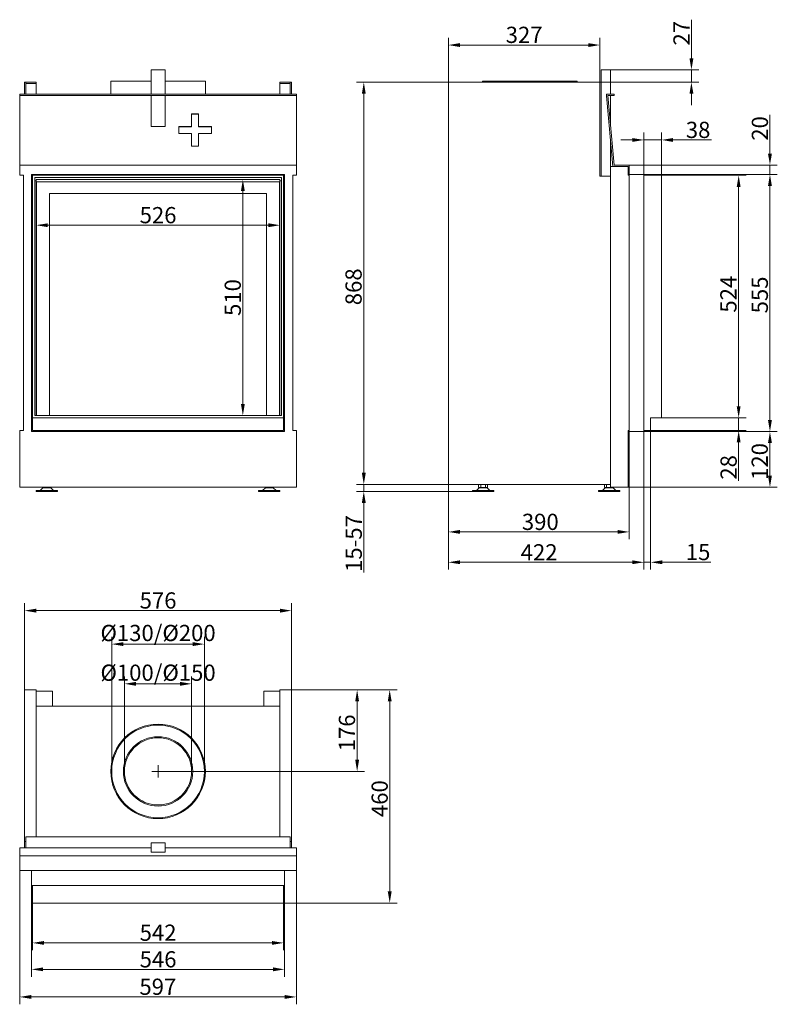
# Model space of a CAD drawing. Extents: x -4981 to -3346, y 184 to 2309.
import ezdxf

# ---------------------------------------------------------------- set-up
doc = ezdxf.new("R2010")
doc.units = 0
doc.header["$LTSCALE"] = 5
doc.layers.add('Bemaßungen(Brunner)', color=7, linetype='Continuous', lineweight=25)
doc.layers.add('STUKLIJST', color=7, linetype='Continuous')
doc.styles.add('Brunner 2014', font='arial.ttf', dxfattribs={"height": 35})
doc.dimstyles.new('Brunner 2014', dxfattribs={"dimscale": 5, "dimtxt": 35, "dimasz": 5, "dimexe": 3.175, "dimexo": 0, "dimgap": 0.762, "dimtad": 1, "dimdec": 0, "dimrnd": 1e-08, "dimtxsty": 'Brunner 2014', "dimcen": 0.09, "dimdle": 10, "dimclrd": 7, "dimclre": 7, "dimclrt": 7, "dimadec": 1, "dimazin": 2, "dimtfac": 0.666667, "dimtdec": 0, "dimtmove": 0, "dimatfit": 3, "dimldrblk": 'Filled-1', "dimfxl": 1, "dimtolj": 1, "dimlwd": 5, "dimlwe": 5, "dimarcsym": 0})

# ---------------------------------------------------------------- blocks, each defined once
blk = doc.blocks.new('*D40')
at = {"color": 7, "linetype": 'Continuous', "lineweight": 5}
for p, q in [((-4953.5, 402.3), (-4953.5, 300.3)), ((-4411.5, 402.3), (-4411.5, 300.3)), ((-4436.5, 316.2), (-4928.5, 316.2))]:
    blk.add_line(p, q, dxfattribs=at)
for points in [[(-4928.5, 320.3), (-4928.5, 312), (-4953.5, 316.2)], [(-4436.5, 320.3), (-4436.5, 312), (-4411.5, 316.2)]]:
    blk.add_solid(points, dxfattribs=at)
at = {"layer": 'Defpoints', "color": 0, "linetype": 'Continuous', "lineweight": 5}
for p in [(-4953.5, 402.3), (-4411.5, 402.3), (-4953.5, 316.2)]:
    blk.add_point(p, dxfattribs=at)
at = {"color": 30, "linetype": 'Continuous', "lineweight": 0, "insert": (-4682.5, 355.7), "char_height": 35, "attachment_point": 2, "style": 'Brunner 2014'}
blk.add_mtext('\\A1;542', dxfattribs=at)
blk = doc.blocks.new('Filled-1')
at = {"color": 0}
for p, q in [((0, 0), (-1, 0.167)), ((-1, 0.167), (-1, -0.167)), ((-1, 0), (0, 0)), ((-1, -0.167), (0, 0))]:
    blk.add_line(p, q, dxfattribs=at)
at = {"color": 0, "flags": 128}
blk.add_lwpolyline([(-1, -0.167), (0, 0), (-1, 0.167), (-1, -0.167)], dxfattribs=at)
at = {"color": 0}
blk.add_solid([(-1, -0.167), (0, 0), (-1, 0.167), (-1, -0.167)], dxfattribs=at)
blk = doc.blocks.new('*D41')
at = {"color": 7, "linetype": 'Continuous', "lineweight": 5}
for p, q in [((-4056.2, 2173.7), (-4056.2, 2269.6)), ((-3754.2, 2253.8), (-4031.2, 2253.8)), ((-3729.2, 2173.7), (-3729.2, 2269.6))]:
    blk.add_line(p, q, dxfattribs=at)
for points in [[(-4031.2, 2257.9), (-4031.2, 2249.6), (-4056.2, 2253.8)], [(-3754.2, 2257.9), (-3754.2, 2249.6), (-3729.2, 2253.8)]]:
    blk.add_solid(points, dxfattribs=at)
at = {"layer": 'Defpoints', "color": 0, "linetype": 'Continuous', "lineweight": 5}
for p in [(-4056.2, 2253.8), (-4056.2, 2173.7), (-3729.2, 2173.7)]:
    blk.add_point(p, dxfattribs=at)
at = {"color": 7, "linetype": 'Continuous', "lineweight": 0, "insert": (-3892.7, 2293.3), "char_height": 35, "attachment_point": 2, "style": 'Brunner 2014'}
blk.add_mtext('\\A1;327', dxfattribs=at)
blk = doc.blocks.new('*D42')
at = {"color": 7, "linetype": 'Continuous', "lineweight": 5}
for p, q in [((-4056.2, 2173.7), (-4254.5, 2173.7)), ((-4238.6, 1330.7), (-4238.6, 2148.7)), ((-4056.2, 1305.7), (-4254.5, 1305.7))]:
    blk.add_line(p, q, dxfattribs=at)
for points in [[(-4242.8, 2148.7), (-4234.4, 2148.7), (-4238.6, 2173.7)], [(-4242.8, 1330.7), (-4234.4, 1330.7), (-4238.6, 1305.7)]]:
    blk.add_solid(points, dxfattribs=at)
at = {"layer": 'Defpoints', "color": 0, "linetype": 'Continuous', "lineweight": 5}
for p in [(-4238.6, 2173.7), (-4056.2, 2173.7), (-4056.2, 1305.7)]:
    blk.add_point(p, dxfattribs=at)
at = {"color": 7, "linetype": 'Continuous', "lineweight": 0, "insert": (-4278.2, 1732.1), "char_height": 35, "attachment_point": 2, "rotation": 90, "style": 'Brunner 2014'}
blk.add_mtext('\\A1;868', dxfattribs=at)
blk = doc.blocks.new('*D43')
at = {"color": 7, "linetype": 'Continuous', "lineweight": 5}
for p, q in [((-3634.2, 1419.7), (-3634.2, 1121.8)), ((-3619.7, 1421.7), (-3619.7, 1121.8)), ((-3659.2, 1137.6), (-3684.2, 1137.6)), ((-3634.2, 1137.6), (-3619.7, 1137.6)), ((-3594.7, 1137.6), (-3490, 1137.6))]:
    blk.add_line(p, q, dxfattribs=at)
for points in [[(-3659.2, 1141.8), (-3659.2, 1133.5), (-3634.2, 1137.6)], [(-3594.7, 1141.8), (-3594.7, 1133.5), (-3619.7, 1137.6)]]:
    blk.add_solid(points, dxfattribs=at)
at = {"layer": 'Defpoints', "color": 0, "linetype": 'Continuous', "lineweight": 5}
for p in [(-3634.2, 1419.7), (-3619.7, 1421.7), (-3619.7, 1137.6)]:
    blk.add_point(p, dxfattribs=at)
at = {"color": 30, "linetype": 'Continuous', "lineweight": 0, "insert": (-3517.3, 1177.2), "char_height": 35, "attachment_point": 2, "style": 'Brunner 2014'}
blk.add_mtext('\\A1;15', dxfattribs=at)
blk = doc.blocks.new('*D44')
at = {"color": 7, "linetype": 'Continuous', "lineweight": 5}
for p, q in [((-3634.2, 1419.7), (-3634.2, 1121.8)), ((-4056.2, 1305.7), (-4056.2, 1121.8)), ((-3659.2, 1137.6), (-4031.2, 1137.6))]:
    blk.add_line(p, q, dxfattribs=at)
for points in [[(-4031.2, 1141.8), (-4031.2, 1133.5), (-4056.2, 1137.6)], [(-3659.2, 1141.8), (-3659.2, 1133.5), (-3634.2, 1137.6)]]:
    blk.add_solid(points, dxfattribs=at)
at = {"layer": 'Defpoints', "color": 0, "linetype": 'Continuous', "lineweight": 5}
for p in [(-3634.2, 1419.7), (-4056.2, 1305.7), (-4056.2, 1137.6)]:
    blk.add_point(p, dxfattribs=at)
at = {"color": 7, "linetype": 'Continuous', "lineweight": 0, "insert": (-3860.3, 1176.6), "char_height": 35, "attachment_point": 2, "style": 'Brunner 2014'}
blk.add_mtext('\\A1;422', dxfattribs=at)
blk = doc.blocks.new('*D45')
at = {"color": 7, "linetype": 'Continuous', "lineweight": 5}
for p, q in [((-3634.2, 1419.7), (-3346.4, 1419.7)), ((-3362.3, 1324.7), (-3362.3, 1394.7)), ((-3666.2, 1299.7), (-3346.4, 1299.7))]:
    blk.add_line(p, q, dxfattribs=at)
for points in [[(-3366.5, 1394.7), (-3358.1, 1394.7), (-3362.3, 1419.7)], [(-3366.5, 1324.7), (-3358.1, 1324.7), (-3362.3, 1299.7)]]:
    blk.add_solid(points, dxfattribs=at)
at = {"layer": 'Defpoints', "color": 0, "linetype": 'Continuous', "lineweight": 5}
for p in [(-3634.2, 1419.7), (-3362.3, 1419.7), (-3666.2, 1299.7)]:
    blk.add_point(p, dxfattribs=at)
at = {"color": 7, "linetype": 'Continuous', "lineweight": 0, "insert": (-3401.8, 1355.1), "char_height": 35, "attachment_point": 2, "rotation": 90, "style": 'Brunner 2014'}
blk.add_mtext('\\A1;120', dxfattribs=at)
blk = doc.blocks.new('*D46')
at = {"color": 7, "linetype": 'Continuous', "lineweight": 5}
for p, q in [((-3596.2, 1972.7), (-3413.9, 1972.7)), ((-3429.8, 1474.2), (-3429.8, 1947.7)), ((-3596.2, 1449.2), (-3413.9, 1449.2))]:
    blk.add_line(p, q, dxfattribs=at)
for points in [[(-3434, 1947.7), (-3425.7, 1947.7), (-3429.8, 1972.7)], [(-3434, 1474.2), (-3425.7, 1474.2), (-3429.8, 1449.2)]]:
    blk.add_solid(points, dxfattribs=at)
at = {"layer": 'Defpoints', "color": 0, "linetype": 'Continuous', "lineweight": 5}
for p in [(-3596.2, 1972.7), (-3429.8, 1972.7), (-3596.2, 1449.2)]:
    blk.add_point(p, dxfattribs=at)
at = {"color": 30, "linetype": 'Continuous', "lineweight": 0, "insert": (-3469.4, 1716.1), "char_height": 35, "attachment_point": 2, "rotation": 90, "style": 'Brunner 2014'}
blk.add_mtext('\\A1;524', dxfattribs=at)
blk = doc.blocks.new('*D47')
at = {"color": 7, "linetype": 'Continuous', "lineweight": 5}
for p, q in [((-3634.2, 1974.7), (-3346.4, 1974.7)), ((-3362.3, 1444.7), (-3362.3, 1949.7)), ((-3634.2, 1419.7), (-3346.4, 1419.7))]:
    blk.add_line(p, q, dxfattribs=at)
for points in [[(-3366.5, 1949.7), (-3358.1, 1949.7), (-3362.3, 1974.7)], [(-3366.5, 1444.7), (-3358.1, 1444.7), (-3362.3, 1419.7)]]:
    blk.add_solid(points, dxfattribs=at)
at = {"layer": 'Defpoints', "color": 0, "linetype": 'Continuous', "lineweight": 5}
for p in [(-3634.2, 1974.7), (-3362.3, 1974.7), (-3634.2, 1419.7)]:
    blk.add_point(p, dxfattribs=at)
at = {"color": 7, "linetype": 'Continuous', "lineweight": 0, "insert": (-3401.7, 1714.5), "char_height": 35, "attachment_point": 2, "rotation": 90, "style": 'Brunner 2014'}
blk.add_mtext('\\A1;555', dxfattribs=at)
blk = doc.blocks.new('*D52')
at = {"color": 7, "linetype": 'Continuous', "lineweight": 5}
for p, q in [((-4981, 472.3), (-4981, 183.7)), ((-4384, 472.3), (-4384, 183.7)), ((-4956, 199.6), (-4409, 199.6))]:
    blk.add_line(p, q, dxfattribs=at)
for points in [[(-4956, 203.7), (-4956, 195.4), (-4981, 199.6)], [(-4409, 203.7), (-4409, 195.4), (-4384, 199.6)]]:
    blk.add_solid(points, dxfattribs=at)
at = {"layer": 'Defpoints', "color": 0, "linetype": 'Continuous', "lineweight": 5}
for p in [(-4981, 472.3), (-4384, 472.3), (-4384, 199.6)]:
    blk.add_point(p, dxfattribs=at)
at = {"color": 7, "linetype": 'Continuous', "lineweight": 0, "insert": (-4683, 239.1), "char_height": 35, "attachment_point": 2, "style": 'Brunner 2014'}
blk.add_mtext('\\A1;597', dxfattribs=at)
blk = doc.blocks.new('*D53')
at = {"color": 7, "linetype": 'Continuous', "lineweight": 5}
for p, q in [((-4394.5, 862.3), (-4237.1, 862.3)), ((-4253, 837.3), (-4253, 711.3)), ((-4682.5, 686.3), (-4237.1, 686.3))]:
    blk.add_line(p, q, dxfattribs=at)
for points in [[(-4257.1, 837.3), (-4248.8, 837.3), (-4253, 862.3)], [(-4257.1, 711.3), (-4248.8, 711.3), (-4253, 686.3)]]:
    blk.add_solid(points, dxfattribs=at)
at = {"layer": 'Defpoints', "color": 0, "linetype": 'Continuous', "lineweight": 5}
for p in [(-4394.5, 862.3), (-4682.5, 686.3), (-4253, 686.3)]:
    blk.add_point(p, dxfattribs=at)
at = {"color": 7, "linetype": 'Continuous', "lineweight": 0, "insert": (-4292.5, 769.4), "char_height": 35, "attachment_point": 2, "rotation": 90, "style": 'Brunner 2014'}
blk.add_mtext('\\A1;176', dxfattribs=at)
blk = doc.blocks.new('*D50')
at = {"layer": 'Bemaßungen(Brunner)', "color": 7, "linetype": 'Continuous', "lineweight": 5}
for p, q in [((-4394.5, 862.3), (-4166.8, 862.3)), ((-4182.7, 427.3), (-4182.7, 837.3)), ((-4411.5, 402.3), (-4166.8, 402.3))]:
    blk.add_line(p, q, dxfattribs=at)
at = {"layer": 'Bemaßungen(Brunner)', "color": 7, "lineweight": 5}
for points in [[(-4186.9, 837.3), (-4178.5, 837.3), (-4182.7, 862.3)], [(-4186.9, 427.3), (-4178.5, 427.3), (-4182.7, 402.3)]]:
    blk.add_solid(points, dxfattribs=at)
at = {"layer": 'Defpoints', "color": 0, "lineweight": 5}
for p in [(-4394.5, 862.3), (-4182.7, 862.3), (-4411.5, 402.3)]:
    blk.add_point(p, dxfattribs=at)
at = {"layer": 'Bemaßungen(Brunner)', "color": 7, "lineweight": 5, "insert": (-4204.4, 627.5), "char_height": 35, "attachment_point": 5, "rotation": 90, "style": 'Brunner 2014'}
blk.add_mtext('\\A1;460', dxfattribs=at)
blk = doc.blocks.new('*D54')
at = {"layer": 'Bemaßungen(Brunner)', "color": 7, "linetype": 'Continuous', "lineweight": 5}
for p, q in [((-4955.5, 440.3), (-4955.5, 243.3)), ((-4409.5, 440.3), (-4409.5, 243.3)), ((-4930.5, 259.1), (-4434.5, 259.1))]:
    blk.add_line(p, q, dxfattribs=at)
at = {"layer": 'Bemaßungen(Brunner)', "color": 7, "lineweight": 5}
for points in [[(-4930.5, 263.3), (-4930.5, 255), (-4955.5, 259.1)], [(-4434.5, 263.3), (-4434.5, 255), (-4409.5, 259.1)]]:
    blk.add_solid(points, dxfattribs=at)
at = {"layer": 'Defpoints', "color": 0, "lineweight": 5}
for p in [(-4955.5, 440.3), (-4409.5, 440.3), (-4409.5, 259.1)]:
    blk.add_point(p, dxfattribs=at)
at = {"layer": 'Bemaßungen(Brunner)', "color": 7, "lineweight": 5, "insert": (-4682.5, 280.8), "char_height": 35, "attachment_point": 5, "style": 'Brunner 2014'}
blk.add_mtext('\\A1;546', dxfattribs=at)
blk = doc.blocks.new('*D55')
at = {"layer": 'Bemaßungen(Brunner)', "color": 7, "linetype": 'Continuous', "lineweight": 5}
for p, q in [((-4419.5, 1963.7), (-4515.4, 1963.7)), ((-4499.6, 1938.7), (-4499.6, 1479.2)), ((-4419.5, 1454.2), (-4515.4, 1454.2))]:
    blk.add_line(p, q, dxfattribs=at)
at = {"layer": 'Bemaßungen(Brunner)', "color": 7, "lineweight": 5}
for points in [[(-4503.7, 1938.7), (-4495.4, 1938.7), (-4499.6, 1963.7)], [(-4503.7, 1479.2), (-4495.4, 1479.2), (-4499.6, 1454.2)]]:
    blk.add_solid(points, dxfattribs=at)
at = {"layer": 'Defpoints', "color": 0, "lineweight": 5}
for p in [(-4419.5, 1963.7), (-4499.6, 1454.2), (-4419.5, 1454.2)]:
    blk.add_point(p, dxfattribs=at)
at = {"layer": 'Bemaßungen(Brunner)', "color": 7, "lineweight": 5, "insert": (-4521.3, 1708.9), "char_height": 35, "attachment_point": 5, "rotation": 90, "style": 'Brunner 2014'}
blk.add_mtext('\\A1;510', dxfattribs=at)
blk = doc.blocks.new('*D56')
at = {"layer": 'Bemaßungen(Brunner)', "color": 7, "linetype": 'Continuous', "lineweight": 5}
for p, q in [((-4945.5, 1963.7), (-4945.5, 1849.1)), ((-4419.5, 1963.7), (-4419.5, 1849.1)), ((-4920.5, 1865), (-4444.5, 1865))]:
    blk.add_line(p, q, dxfattribs=at)
at = {"layer": 'Bemaßungen(Brunner)', "color": 7, "lineweight": 5}
for points in [[(-4920.5, 1869.1), (-4920.5, 1860.8), (-4945.5, 1865)], [(-4444.5, 1869.1), (-4444.5, 1860.8), (-4419.5, 1865)]]:
    blk.add_solid(points, dxfattribs=at)
at = {"layer": 'Defpoints', "color": 0, "lineweight": 5}
for p in [(-4945.5, 1963.7), (-4419.5, 1963.7), (-4419.5, 1865)]:
    blk.add_point(p, dxfattribs=at)
at = {"layer": 'Bemaßungen(Brunner)', "color": 7, "lineweight": 5, "insert": (-4682.5, 1886.7), "char_height": 35, "attachment_point": 5, "style": 'Brunner 2014'}
blk.add_mtext('\\A1;526', dxfattribs=at)
blk = doc.blocks.new('*D57')
at = {"layer": 'Bemaßungen(Brunner)', "color": 7, "linetype": 'Continuous', "lineweight": 5}
for p, q in [((-4238.6, 1330.7), (-4238.6, 1355.7)), ((-4056.2, 1305.7), (-4254.5, 1305.7)), ((-4238.6, 1305.7), (-4238.6, 1290.6)), ((-4004.2, 1290.6), (-4254.5, 1290.6)), ((-4238.6, 1265.6), (-4238.6, 1115.5))]:
    blk.add_line(p, q, dxfattribs=at)
at = {"layer": 'Bemaßungen(Brunner)', "color": 7, "lineweight": 5}
for points in [[(-4242.8, 1330.7), (-4234.4, 1330.7), (-4238.6, 1305.7)], [(-4242.8, 1265.6), (-4234.4, 1265.6), (-4238.6, 1290.6)]]:
    blk.add_solid(points, dxfattribs=at)
at = {"layer": 'Defpoints', "color": 0, "lineweight": 5}
for p in [(-4238.6, 1305.7), (-4056.2, 1305.7), (-4004.2, 1290.6)]:
    blk.add_point(p, dxfattribs=at)
at = {"layer": 'Bemaßungen(Brunner)', "color": 7, "lineweight": 5, "insert": (-4260.3, 1178.1), "char_height": 35, "attachment_point": 5, "rotation": 90, "style": 'Brunner 2014'}
blk.add_mtext('\\A1;15-57', dxfattribs=at)
blk = doc.blocks.new('*D58')
at = {"layer": 'Bemaßungen(Brunner)', "color": 7, "linetype": 'Continuous', "lineweight": 5}
for p, q in [((-3429.8, 1474.2), (-3429.8, 1499.2)), ((-3596.2, 1449.2), (-3413.9, 1449.2)), ((-3429.8, 1449.2), (-3429.8, 1421.7)), ((-3619.7, 1421.7), (-3413.9, 1421.7)), ((-3429.8, 1396.7), (-3429.8, 1313.2))]:
    blk.add_line(p, q, dxfattribs=at)
at = {"layer": 'Bemaßungen(Brunner)', "color": 7, "lineweight": 5}
for points in [[(-3434, 1474.2), (-3425.7, 1474.2), (-3429.8, 1449.2)], [(-3434, 1396.7), (-3425.7, 1396.7), (-3429.8, 1421.7)]]:
    blk.add_solid(points, dxfattribs=at)
at = {"layer": 'Defpoints', "color": 0, "lineweight": 5}
for p in [(-3596.2, 1449.2), (-3429.8, 1449.2), (-3619.7, 1421.7)]:
    blk.add_point(p, dxfattribs=at)
at = {"layer": 'Bemaßungen(Brunner)', "color": 30, "lineweight": 5, "insert": (-3451.5, 1342.4), "char_height": 35, "attachment_point": 5, "rotation": 90, "style": 'Brunner 2014'}
blk.add_mtext('\\A1;28', dxfattribs=at)
blk = doc.blocks.new('*D59')
at = {"layer": 'Bemaßungen(Brunner)', "color": 7, "linetype": 'Continuous', "lineweight": 5}
for p, q in [((-3634.2, 1972.7), (-3634.2, 2064.8)), ((-3596.2, 1972.7), (-3596.2, 2064.8)), ((-3659.2, 2049), (-3684.2, 2049)), ((-3634.2, 2049), (-3596.2, 2049)), ((-3571.2, 2049), (-3488.4, 2049))]:
    blk.add_line(p, q, dxfattribs=at)
at = {"layer": 'Bemaßungen(Brunner)', "color": 7, "lineweight": 5}
for points in [[(-3659.2, 2053.1), (-3659.2, 2044.8), (-3634.2, 2049)], [(-3571.2, 2053.1), (-3571.2, 2044.8), (-3596.2, 2049)]]:
    blk.add_solid(points, dxfattribs=at)
at = {"layer": 'Defpoints', "color": 0, "lineweight": 5}
for p in [(-3634.2, 2049), (-3634.2, 1972.7), (-3596.2, 1972.7)]:
    blk.add_point(p, dxfattribs=at)
at = {"layer": 'Bemaßungen(Brunner)', "color": 30, "lineweight": 5, "insert": (-3517.3, 2070.7), "char_height": 35, "attachment_point": 5, "style": 'Brunner 2014'}
blk.add_mtext('\\A1;38', dxfattribs=at)
blk = doc.blocks.new('*D60')
at = {"layer": 'Bemaßungen(Brunner)', "color": 7, "linetype": 'Continuous', "lineweight": 5}
for p, q in [((-3362.3, 2019.7), (-3362.3, 2102.9)), ((-3666.2, 1994.7), (-3346.4, 1994.7)), ((-3362.3, 1974.7), (-3362.3, 1994.7)), ((-3666.2, 1974.7), (-3346.4, 1974.7)), ((-3362.3, 1949.7), (-3362.3, 1924.7))]:
    blk.add_line(p, q, dxfattribs=at)
at = {"layer": 'Bemaßungen(Brunner)', "color": 7, "lineweight": 5}
for points in [[(-3366.5, 2019.7), (-3358.1, 2019.7), (-3362.3, 1994.7)], [(-3366.5, 1949.7), (-3358.1, 1949.7), (-3362.3, 1974.7)]]:
    blk.add_solid(points, dxfattribs=at)
at = {"layer": 'Defpoints', "color": 0, "lineweight": 5}
for p in [(-3666.2, 1994.7), (-3362.3, 1994.7), (-3666.2, 1974.7)]:
    blk.add_point(p, dxfattribs=at)
at = {"layer": 'Bemaßungen(Brunner)', "color": 7, "lineweight": 5, "insert": (-3384, 2073.8), "char_height": 35, "attachment_point": 5, "rotation": 90, "style": 'Brunner 2014'}
blk.add_mtext('\\A1;20', dxfattribs=at)
blk = doc.blocks.new('*D61')
at = {"layer": 'Bemaßungen(Brunner)', "color": 7, "linetype": 'Continuous', "lineweight": 5}
for p, q in [((-3531.7, 2225.2), (-3531.7, 2308.5)), ((-3706.2, 2200.2), (-3515.8, 2200.2)), ((-3531.7, 2173.7), (-3531.7, 2200.2)), ((-3729.2, 2173.7), (-3515.8, 2173.7)), ((-3531.7, 2148.7), (-3531.7, 2123.7))]:
    blk.add_line(p, q, dxfattribs=at)
at = {"layer": 'Bemaßungen(Brunner)', "color": 7, "lineweight": 5}
for points in [[(-3535.9, 2225.2), (-3527.5, 2225.2), (-3531.7, 2200.2)], [(-3535.9, 2148.7), (-3527.5, 2148.7), (-3531.7, 2173.7)]]:
    blk.add_solid(points, dxfattribs=at)
at = {"layer": 'Defpoints', "color": 0, "lineweight": 5}
for p in [(-3706.2, 2200.2), (-3729.2, 2173.7), (-3531.7, 2173.7)]:
    blk.add_point(p, dxfattribs=at)
at = {"layer": 'Bemaßungen(Brunner)', "color": 7, "lineweight": 5, "insert": (-3553.1, 2279.3), "char_height": 35, "attachment_point": 5, "rotation": 90, "style": 'Brunner 2014'}
blk.add_mtext('\\A1;27', dxfattribs=at)
blk = doc.blocks.new('*D62')
at = {"layer": 'Bemaßungen(Brunner)', "color": 7, "linetype": 'Continuous', "lineweight": 5}
for p, q in [((-3666.2, 1419.7), (-3666.2, 1187.2)), ((-4056.2, 1305.7), (-4056.2, 1187.2)), ((-3691.2, 1203.1), (-4031.2, 1203.1))]:
    blk.add_line(p, q, dxfattribs=at)
at = {"layer": 'Bemaßungen(Brunner)', "color": 7, "lineweight": 5}
for points in [[(-4031.2, 1207.3), (-4031.2, 1199), (-4056.2, 1203.1)], [(-3691.2, 1207.3), (-3691.2, 1199), (-3666.2, 1203.1)]]:
    blk.add_solid(points, dxfattribs=at)
at = {"layer": 'Defpoints', "color": 0, "lineweight": 5}
for p in [(-3666.2, 1419.7), (-4056.2, 1305.7), (-4056.2, 1203.1)]:
    blk.add_point(p, dxfattribs=at)
at = {"layer": 'Bemaßungen(Brunner)', "color": 7, "lineweight": 5, "insert": (-3857.8, 1224.8), "char_height": 35, "attachment_point": 5, "style": 'Brunner 2014'}
blk.add_mtext('\\A1;390', dxfattribs=at)
blk = doc.blocks.new('*D72')
at = {"color": 7, "linetype": 'Continuous', "lineweight": 5}
for p, q in [((-4970.5, 862.3), (-4970.5, 1049.1)), ((-4394.5, 862.3), (-4394.5, 1049.1)), ((-4419.5, 1033.2), (-4945.5, 1033.2))]:
    blk.add_line(p, q, dxfattribs=at)
for points in [[(-4945.5, 1037.4), (-4945.5, 1029), (-4970.5, 1033.2)], [(-4419.5, 1037.4), (-4419.5, 1029), (-4394.5, 1033.2)]]:
    blk.add_solid(points, dxfattribs=at)
at = {"layer": 'Defpoints', "color": 0, "linetype": 'Continuous', "lineweight": 5}
for p in [(-4970.5, 1033.2), (-4970.5, 862.3), (-4394.5, 862.3)]:
    blk.add_point(p, dxfattribs=at)
at = {"color": 7, "linetype": 'Continuous', "lineweight": 0, "insert": (-4682.5, 1072.7), "char_height": 35, "attachment_point": 2, "style": 'Brunner 2014'}
blk.add_mtext('\\A1;576', dxfattribs=at)
blk = doc.blocks.new('*D78')
at = {"layer": 'Defpoints', "color": 0, "lineweight": 5}
for p in [(-4782.5, 961), (-4782.5, 686.3), (-4582.5, 686.3)]:
    blk.add_point(p, dxfattribs=at)
at = {"layer": 'STUKLIJST', "color": 7, "linetype": 'Continuous', "lineweight": 5}
for p, q in [((-4782.5, 686.3), (-4782.5, 976.9)), ((-4607.5, 961), (-4757.5, 961)), ((-4582.5, 686.3), (-4582.5, 976.9))]:
    blk.add_line(p, q, dxfattribs=at)
at = {"layer": 'STUKLIJST', "color": 7, "lineweight": 5}
for points in [[(-4757.5, 965.2), (-4757.5, 956.8), (-4782.5, 961)], [(-4607.5, 965.2), (-4607.5, 956.8), (-4582.5, 961)]]:
    blk.add_solid(points, dxfattribs=at)
at = {"layer": 'STUKLIJST', "color": 7, "insert": (-4682.5, 1002.5), "char_height": 35, "attachment_point": 2, "style": 'Brunner 2014'}
blk.add_mtext('\\A1;%%C130/%%C200', dxfattribs=at)
blk = doc.blocks.new('*D79')
at = {"layer": 'Defpoints', "color": 0, "lineweight": 5}
for p in [(-4755, 875.3), (-4755, 686.5), (-4610, 686.3)]:
    blk.add_point(p, dxfattribs=at)
at = {"layer": 'STUKLIJST', "color": 7, "linetype": 'Continuous', "lineweight": 5}
for p, q in [((-4755, 686.5), (-4755, 891.2)), ((-4635, 875.3), (-4730, 875.3)), ((-4610, 686.3), (-4610, 891.2))]:
    blk.add_line(p, q, dxfattribs=at)
at = {"layer": 'STUKLIJST', "color": 7, "lineweight": 5}
for points in [[(-4730, 879.5), (-4730, 871.1), (-4755, 875.3)], [(-4635, 879.5), (-4635, 871.1), (-4610, 875.3)]]:
    blk.add_solid(points, dxfattribs=at)
at = {"layer": 'STUKLIJST', "color": 7, "insert": (-4682.5, 916.8), "char_height": 35, "attachment_point": 2, "style": 'Brunner 2014'}
blk.add_mtext('\\A1;%%C100/%%C150', dxfattribs=at)

msp = doc.modelspace()

# ---------------------------------------------------------------- linework, layer by layer
at = {"color": 7, "linetype": 'Continuous', "lineweight": 15}
for p, q in [((-4667.5, 2200.2), (-4697.5, 2200.2)), ((-4697.5, 2200.2), (-4697.5, 2147.7)), ((-4667.5, 2147.7), (-4667.5, 2200.2)), ((-3726.2, 2200.2), (-3706.2, 2200.2)), ((-3726.2, 1970.7), (-3726.2, 2200.2)), ((-3706.2, 2147.7), (-3706.2, 2200.2)), ((-4967.5, 2173.7), (-4970.5, 2173.7)), ((-4970.5, 2173.7), (-4970.5, 2147.7)), ((-4967.5, 2173.7), (-4967.5, 2147.7)), ((-4945.5, 2173.7), (-4967.5, 2173.7)), ((-4945.5, 2170.7), (-4967.5, 2170.7)), ((-4945.5, 2170.7), (-4945.5, 2173.7)), ((-4945.5, 2170.7), (-4945.5, 2147.7)), ((-4784.5, 2175.7), (-4784.5, 2147.7)), ((-4784.5, 2175.7), (-4697.5, 2175.7)), ((-4667.5, 2175.7), (-4580.5, 2175.7)), ((-4580.5, 2147.7), (-4580.5, 2175.7)), ((-4419.5, 2170.7), (-4419.5, 2173.7)), ((-4397.5, 2173.7), (-4419.5, 2173.7)), ((-4397.5, 2170.7), (-4419.5, 2170.7)), ((-4419.5, 2147.7), (-4419.5, 2170.7)), ((-4394.5, 2173.7), (-4397.5, 2173.7)), ((-4397.5, 2147.7), (-4397.5, 2173.7)), ((-4394.5, 2173.7), (-4394.5, 2147.7)), ((-3729.2, 2173.7), (-4056.2, 2173.7)), ((-4056.2, 2173.7), (-4056.2, 1305.7)), ((-3982.2, 2173.7), (-3982.2, 2175.7)), ((-3778.2, 2175.7), (-3982.2, 2175.7)), ((-3778.2, 2175.7), (-3778.2, 2173.7)), ((-3729.2, 2173.7), (-3729.2, 1970.7)), ((-4981, 2147.7), (-4384, 2147.7)), ((-4981, 2144.7), (-4981, 2147.7)), ((-4384, 2144.7), (-4384, 2147.7)), ((-3715.2, 2147.7), (-3698.2, 2147.7)), ((-3715.2, 2144.5), (-3715.2, 2147.7)), ((-3698.2, 2144.7), (-3698.2, 2147.7)), ((-4981, 2144.7), (-4384, 2144.7)), ((-4981, 1994.7), (-4981, 2144.7)), ((-4697.5, 2144.7), (-4697.5, 2078)), ((-4667.5, 2078), (-4667.5, 2144.7)), ((-4384, 1994.7), (-4384, 2144.7)), ((-3715.2, 2144.5), (-3701.5, 1991.7)), ((-3712.2, 2144.7), (-3698.2, 2144.7)), ((-3698.7, 1994.7), (-3712.2, 2144.7)), ((-3706.2, 2078), (-3706.2, 2144.7)), ((-4595, 2105.1), (-4610, 2105.1)), ((-4610, 2105.1), (-4610, 2077.7)), ((-4595, 2104.8), (-4610, 2104.8)), ((-4595, 2077.7), (-4595, 2105.1)), ((-4667.5, 2078), (-4697.5, 2078)), ((-4637.5, 2077.7), (-4637.5, 2062.7)), ((-4610, 2077.7), (-4637.5, 2077.7)), ((-4610, 2077.4), (-4637.5, 2077.4)), ((-4637.5, 2062.7), (-4610, 2062.7)), ((-4610, 2077.4), (-4610, 2077.7)), ((-4610, 2062.7), (-4610, 2035.3)), ((-4567.5, 2077.7), (-4595, 2077.7)), ((-4595, 2077.4), (-4595, 2077.7)), ((-4567.5, 2077.4), (-4595, 2077.4)), ((-4595, 2035.3), (-4595, 2062.7)), ((-4595, 2062.7), (-4567.5, 2062.7)), ((-4567.5, 2062.7), (-4567.5, 2077.7)), ((-3706.2, 1991.7), (-3706.2, 2044.5)), ((-4610, 2035.3), (-4595, 2035.3)), ((-4981, 1994.7), (-4981, 1972.7)), ((-4981, 1994.7), (-4384, 1994.7)), ((-4384, 1994.7), (-4384, 1972.7)), ((-3706.2, 1299.7), (-3706.2, 1991.7)), ((-3706.2, 1991.7), (-3701.5, 1991.7)), ((-3701.5, 1991.7), (-3668.2, 1991.7)), ((-3666.2, 1994.7), (-3698.7, 1994.7)), ((-3668.2, 1991.7), (-3668.2, 1972.7)), ((-3666.2, 1994.7), (-3666.2, 1972.7)), ((-4973, 1972.7), (-4981, 1972.7)), ((-4973, 1972.7), (-4973, 1421.7)), ((-4955.5, 1974.7), (-4955.5, 1419.7)), ((-4955.5, 1974.7), (-4409.5, 1974.7)), ((-4948.5, 1960.7), (-4945.5, 1960.7)), ((-4419.5, 1963.7), (-4945.5, 1963.7)), ((-4945.5, 1963.7), (-4945.5, 1454.2)), ((-4420.5, 1958.7), (-4944.5, 1958.7)), ((-4944.5, 1958.7), (-4944.5, 1454.2)), ((-4420.5, 1454.2), (-4420.5, 1958.7)), ((-4419.5, 1454.2), (-4419.5, 1963.7)), ((-4419.5, 1960.7), (-4416.5, 1960.7)), ((-4409.5, 1419.7), (-4409.5, 1974.7)), ((-4392, 1972.7), (-4384, 1972.7)), ((-4392, 1972.7), (-4392, 1421.7)), ((-3729.2, 1970.7), (-3706.2, 1970.7)), ((-3668.2, 1972.7), (-3666.2, 1972.7)), ((-3666.2, 1974.7), (-3634.2, 1974.7)), ((-3666.2, 1972.7), (-3666.2, 1421.7)), ((-3634.2, 1419.7), (-3634.2, 1974.7)), ((-4916.5, 1933.7), (-4916.5, 1454.2)), ((-4448.5, 1933.7), (-4916.5, 1933.7)), ((-4448.5, 1454.2), (-4448.5, 1933.7)), ((-4981, 1421.7), (-4981, 1299.7)), ((-4973, 1421.7), (-4981, 1421.7)), ((-4409.5, 1419.7), (-4955.5, 1419.7)), ((-4392, 1421.7), (-4384, 1421.7)), ((-4384, 1421.7), (-4384, 1299.7)), ((-3668.2, 1421.7), (-3668.2, 1299.7)), ((-3666.2, 1421.7), (-3668.2, 1421.7)), ((-3666.2, 1421.7), (-3666.2, 1299.7)), ((-3666.2, 1419.7), (-3634.2, 1419.7)), ((-4384, 1299.7), (-4981, 1299.7)), ((-4931, 1298.6), (-4937, 1292.6)), ((-4932, 1299.7), (-4932, 1298.7)), ((-4924.9, 1298.7), (-4932, 1298.7)), ((-4931, 1298.6), (-4928.4, 1298.6)), ((-4928.4, 1298.6), (-4914, 1298.6)), ((-4925.5, 1298.7), (-4925.5, 1298.6)), ((-4924.9, 1299.7), (-4924.9, 1298.7)), ((-4915.5, 1298.7), (-4924.9, 1298.7)), ((-4919.5, 1298.6), (-4919.5, 1298.7)), ((-4915.5, 1299.7), (-4915.5, 1298.7)), ((-4913.1, 1298.7), (-4915.5, 1298.7)), ((-4908, 1292.6), (-4914, 1298.6)), ((-4913.1, 1299.7), (-4913.1, 1298.7)), ((-4451, 1298.6), (-4457, 1292.6)), ((-4451.4, 1299.7), (-4451.4, 1298.7)), ((-4450.7, 1298.7), (-4451.4, 1298.7)), ((-4451, 1298.6), (-4434, 1298.6)), ((-4450.7, 1299.7), (-4450.7, 1298.7)), ((-4441.8, 1298.7), (-4450.7, 1298.7)), ((-4445.5, 1298.7), (-4445.5, 1298.6)), ((-4441.8, 1299.7), (-4441.8, 1298.7)), ((-4433.7, 1298.7), (-4441.8, 1298.7)), ((-4439.5, 1298.6), (-4439.5, 1298.7)), ((-4428, 1292.6), (-4434, 1298.6)), ((-4433.7, 1299.7), (-4433.7, 1298.7)), ((-3706.2, 1305.7), (-4056.2, 1305.7)), ((-3995.7, 1292.6), (-3989.7, 1298.6)), ((-3991, 1305.7), (-3991, 1298.7)), ((-3991, 1298.7), (-3986.1, 1298.7)), ((-3972.7, 1298.6), (-3989.7, 1298.6)), ((-3986.1, 1305.7), (-3986.1, 1298.7)), ((-3986.1, 1298.7), (-3976.3, 1298.7)), ((-3984.2, 1298.6), (-3984.2, 1298.7)), ((-3978.2, 1298.7), (-3978.2, 1298.6)), ((-3976.3, 1305.7), (-3976.3, 1298.7)), ((-3976.3, 1298.7), (-3971.4, 1298.7)), ((-3972.7, 1298.6), (-3966.7, 1292.6)), ((-3971.4, 1305.7), (-3971.4, 1298.7)), ((-3723.7, 1292.6), (-3717.7, 1298.6)), ((-3719, 1305.7), (-3719, 1298.7)), ((-3719, 1298.7), (-3714.7, 1298.7)), ((-3716.9, 1298.6), (-3717.7, 1298.6)), ((-3700.7, 1298.6), (-3716.9, 1298.6)), ((-3714.7, 1305.7), (-3714.7, 1298.7)), ((-3714.7, 1298.7), (-3704.9, 1298.7)), ((-3712.2, 1298.6), (-3712.2, 1298.7)), ((-3668.2, 1299.7), (-3706.2, 1299.7)), ((-3706.2, 1298.7), (-3706.2, 1298.6)), ((-3704.9, 1299.7), (-3704.9, 1298.7)), ((-3704.9, 1298.7), (-3699.4, 1298.7)), ((-3700.7, 1298.6), (-3694.7, 1292.6)), ((-3699.4, 1299.7), (-3699.4, 1298.7)), ((-3668.2, 1299.7), (-3666.2, 1299.7)), ((-4945.5, 1292.6), (-4945.5, 1290.6)), ((-4945.5, 1292.6), (-4938.5, 1292.6)), ((-4945.5, 1290.6), (-4938.5, 1290.6)), ((-4938.5, 1292.6), (-4899.5, 1292.6)), ((-4938.5, 1290.6), (-4899.5, 1290.6)), ((-4899.5, 1290.6), (-4899.5, 1292.6)), ((-4465.5, 1292.6), (-4465.5, 1290.6)), ((-4465.5, 1292.6), (-4419.5, 1292.6)), ((-4465.5, 1290.6), (-4419.5, 1290.6)), ((-4419.5, 1290.6), (-4419.5, 1292.6)), ((-4004.2, 1290.6), (-4004.2, 1292.6)), ((-3958.2, 1292.6), (-4004.2, 1292.6)), ((-3958.2, 1290.6), (-4004.2, 1290.6)), ((-3958.2, 1292.6), (-3958.2, 1290.6)), ((-3732.2, 1290.6), (-3732.2, 1292.6)), ((-3729.9, 1292.6), (-3732.2, 1292.6)), ((-3729.9, 1290.6), (-3732.2, 1290.6)), ((-3686.2, 1292.6), (-3729.9, 1292.6)), ((-3686.2, 1290.6), (-3729.9, 1290.6)), ((-3686.2, 1292.6), (-3686.2, 1290.6)), ((-4970.5, 862.3), (-4970.5, 535.3)), ((-4945.5, 862.3), (-4970.5, 862.3)), ((-4945.5, 862.3), (-4945.5, 545.3)), ((-4910.5, 859.3), (-4945.5, 859.3)), ((-4910.5, 859.3), (-4910.5, 827.3)), ((-4454.5, 859.3), (-4454.5, 827.3)), ((-4454.5, 859.3), (-4419.5, 859.3)), ((-4394.5, 862.3), (-4419.5, 862.3)), ((-4419.5, 862.3), (-4419.5, 545.3)), ((-4394.5, 862.3), (-4419.5, 862.3)), ((-4394.5, 535.3), (-4394.5, 862.3)), ((-4419.5, 827.3), (-4945.5, 827.3)), ((-4967.5, 535.3), (-4970.5, 535.3)), ((-4970.5, 535.3), (-4970.5, 521.3)), ((-4945.5, 545.3), (-4967.5, 545.3)), ((-4967.5, 545.3), (-4967.5, 535.3)), ((-4967.5, 535.3), (-4967.5, 521.3)), ((-4419.5, 545.3), (-4945.5, 545.3)), ((-4697.5, 532.3), (-4697.5, 512.3)), ((-4667.5, 532.3), (-4697.5, 532.3)), ((-4667.5, 532.3), (-4667.5, 512.3)), ((-4397.5, 545.3), (-4419.5, 545.3)), ((-4397.5, 535.3), (-4397.5, 545.3)), ((-4394.5, 535.3), (-4397.5, 535.3)), ((-4397.5, 521.3), (-4397.5, 535.3)), ((-4394.5, 535.3), (-4394.5, 521.3)), ((-4697.5, 521.3), (-4981, 521.3)), ((-4981, 521.3), (-4981, 504.3)), ((-4667.5, 512.3), (-4697.5, 512.3)), ((-4384, 521.3), (-4667.5, 521.3)), ((-4384, 521.3), (-4384, 504.3)), ((-4981, 472.3), (-4981, 504.3)), ((-4981, 504.3), (-4384, 504.3)), ((-4981, 472.3), (-4981, 504.3)), ((-4384, 472.3), (-4384, 504.3)), ((-4384, 472.3), (-4384, 504.3)), ((-4981, 472.3), (-4384, 472.3)), ((-4981, 472.3), (-4384, 472.3)), ((-4955.5, 440.3), (-4955.5, 472.3)), ((-4409.5, 472.3), (-4409.5, 440.3)), ((-4955.5, 440.3), (-4409.5, 440.3))]:
    msp.add_line(p, q, dxfattribs=at)
at = {"color": 30, "linetype": 'Continuous', "lineweight": 15}
for p, q in [((-4953.5, 1972.7), (-4953.5, 1449.2)), ((-4411.5, 1972.7), (-4953.5, 1972.7)), ((-4416.5, 1967.7), (-4948.5, 1967.7)), ((-4948.5, 1967.7), (-4948.5, 1454.2)), ((-4416.5, 1454.2), (-4416.5, 1967.7)), ((-4411.5, 1449.2), (-4411.5, 1972.7)), ((-3596.2, 1972.7), (-3634.2, 1972.7)), ((-3596.2, 1449.2), (-3596.2, 1972.7)), ((-4411.5, 1449.2), (-4953.5, 1449.2)), ((-4953.5, 1449.2), (-4953.5, 1421.7)), ((-4416.5, 1454.2), (-4948.5, 1454.2)), ((-4411.5, 1421.7), (-4411.5, 1449.2)), ((-3619.7, 1421.7), (-3619.7, 1449.2)), ((-3619.7, 1449.2), (-3596.2, 1449.2)), ((-4953.5, 1421.7), (-4411.5, 1421.7)), ((-3619.7, 1421.7), (-3634.2, 1421.7)), ((-4953.5, 402.3), (-4953.5, 440.3)), ((-4411.5, 402.3), (-4411.5, 440.3)), ((-4411.5, 402.3), (-4953.5, 402.3))]:
    msp.add_line(p, q, dxfattribs=at)
at = {"color": 7, "linetype": 'Continuous', "lineweight": 15}
for radius in [102, 100, 74.8, 72.5]:
    msp.add_circle((-4682.5, 686.3), radius, dxfattribs=at)
at = {"layer": 'Bemaßungen(Brunner)', "lineweight": 5}
for p, q in [((-4695.7, 686.3), (-4669.3, 686.3)), ((-4682.5, 699.5), (-4682.5, 673.1))]:
    msp.add_line(p, q, dxfattribs=at)

# ---------------------------------------------------------------- dimensions: what is measured, and where the dimension line sits
at = {"color": 7, "linetype": 'Continuous', "lineweight": 0}
for base, p1, p2, angle, picture, middle in [((-4056.2, 2253.8), (-3729.2, 2173.7), (-4056.2, 2173.7), 180, '*D41', (-3892.7, 2253.8)), ((-4238.6, 2173.7), (-4056.2, 1305.7), (-4056.2, 2173.7), 90, '*D42', (-4238.6, 1732.1)), ((-4056.2, 1137.6), (-3634.2, 1419.7), (-4056.2, 1305.7), 180, '*D44', (-3860.3, 1137.6)), ((-4253, 686.3), (-4394.5, 862.3), (-4682.5, 686.3), 90, '*D53', (-4253, 769.4))]:
    dim = msp.add_linear_dim(base=base, p1=p1, p2=p2, angle=angle, dimstyle='Brunner 2014', dxfattribs=at)
    dim.commit()
    dim.dimension.update_dxf_attribs({"geometry": picture, "text_midpoint": middle, "dimtype": 160})
at = {"color": 30, "linetype": 'Continuous', "lineweight": 0}
for base, p1, p2, picture, middle in [((-3362.3, 1974.7), (-3634.2, 1419.7), (-3634.2, 1974.7), '*D47', (-3362.3, 1714.5)), ((-3362.3, 1419.7), (-3666.2, 1299.7), (-3634.2, 1419.7), '*D45', (-3362.3, 1355.1))]:
    dim = msp.add_linear_dim(base=base, p1=p1, p2=p2, angle=90, dimstyle='Brunner 2014', dxfattribs=at)
    dim.commit()
    dim.dimension.update_dxf_attribs({"geometry": picture, "text_midpoint": middle, "dimtype": 160})
for base, p1, p2, angle, picture, middle in [((-3429.82303, 1972.6508872), (-3596.2228727, 1449.1508872), (-3596.2228727, 1972.6508872), 90, '*D46', (-3429.82303, 1716.1422207)), ((-3619.7228727, 1137.6492523), (-3634.2228727, 1419.6508872), (-3619.7228727, 1421.6508872), 180, '*D43', (-3517.3207854, 1137.6492523))]:
    dim = msp.add_linear_dim(base=base, p1=p1, p2=p2, angle=angle, dimstyle='Brunner 2014', override={"dimclrt": 30}, dxfattribs=at)
    dim.commit()
    dim.dimension.update_dxf_attribs({"geometry": picture, "text_midpoint": middle, "dimtype": 160})
at = {"color": 7, "linetype": 'Continuous', "lineweight": 0}
for base, p1, p2, picture, middle in [((-4970.5, 1033.2), (-4394.5, 862.3), (-4970.5, 862.3), '*D72', (-4682.5, 1033.2)), ((-4384, 199.6), (-4981, 472.3), (-4384, 472.3), '*D52', (-4683, 199.6))]:
    dim = msp.add_linear_dim(base=base, p1=p1, p2=p2, dimstyle='Brunner 2014', dxfattribs=at)
    dim.commit()
    dim.dimension.update_dxf_attribs({"geometry": picture, "text_midpoint": middle, "dimtype": 160})
at = {"color": 30, "linetype": 'Continuous', "lineweight": 0}
dim = msp.add_linear_dim(base=(-4953.5, 316.2), p1=(-4411.5, 402.3), p2=(-4953.5, 402.3), dimstyle='Brunner 2014', override={"dimclrt": 30}, dxfattribs=at)
dim.commit()
dim.dimension.update_dxf_attribs({"geometry": '*D40', "text_midpoint": (-4682.5, 316.2), "dimtype": 160})
at = {"layer": 'Bemaßungen(Brunner)', "lineweight": 5}
for base, p1, p2, picture, middle in [((-3531.7081593, 2173.6508872), (-3706.2228727, 2200.1508872), (-3729.2228727, 2173.6508872), '*D61', (-3531.7081593, 2279.3275311)), ((-4182.7, 862.3), (-4411.5, 402.3), (-4394.5, 862.3), '*D50', (-4182.7, 627.5))]:
    dim = msp.add_linear_dim(base=base, p1=p1, p2=p2, angle=90, dimstyle='Brunner 2014', dxfattribs=at)
    dim.commit()
    dim.dimension.update_dxf_attribs({"geometry": picture, "text_midpoint": middle, "dimtype": 160})
dim = msp.add_linear_dim(base=(-3634.2, 2049), p1=(-3596.2, 1972.7), p2=(-3634.2, 1972.7), dimstyle='Brunner 2014', override={"dimclrt": 30}, dxfattribs=at)
dim.commit()
dim.dimension.update_dxf_attribs({"geometry": '*D59', "text_midpoint": (-3517.3, 2049), "dimtype": 160})
for base, p1, p2, picture, middle in [((-3362.3, 1994.7), (-3666.2, 1974.7), (-3666.2, 1994.7), '*D60', (-3384, 2073.8)), ((-4499.5737745, 1454.1508872), (-4419.5442456, 1963.6508872), (-4419.5442456, 1454.1508872), '*D55', (-4521.2538291, 1708.9008872))]:
    dim = msp.add_linear_dim(base=base, p1=p1, p2=p2, angle=90, dimstyle='Brunner 2014', dxfattribs=at)
    dim.commit()
    dim.dimension.update_dxf_attribs({"geometry": picture, "text_midpoint": middle})
for base, p1, p2, picture, middle in [((-4419.5, 1865), (-4945.5, 1963.7), (-4419.5, 1963.7), '*D56', (-4682.5, 1886.7)), ((-4409.5, 259.1), (-4955.5, 440.3), (-4409.5, 440.3), '*D54', (-4682.5, 280.8))]:
    dim = msp.add_linear_dim(base=base, p1=p1, p2=p2, dimstyle='Brunner 2014', dxfattribs=at)
    dim.commit()
    dim.dimension.update_dxf_attribs({"geometry": picture, "text_midpoint": middle})
dim = msp.add_linear_dim(base=(-3429.82303, 1449.1508872), p1=(-3619.7228727, 1421.6508872), p2=(-3596.2228727, 1449.1508872), angle=90, dimstyle='Brunner 2014', override={"dimclrt": 30}, dxfattribs=at)
dim.commit()
dim.dimension.update_dxf_attribs({"geometry": '*D58', "text_midpoint": (-3429.82303, 1342.4384315), "dimtype": 160})
dim = msp.add_linear_dim(base=(-4056.2, 1203.1), p1=(-3666.2, 1419.7), p2=(-4056.2, 1305.7), dimstyle='Brunner 2014', dxfattribs=at)
dim.commit()
dim.dimension.update_dxf_attribs({"geometry": '*D62', "text_midpoint": (-3857.8, 1203.1), "dimtype": 160})
dim = msp.add_linear_dim(base=(-4238.6, 1305.7), p1=(-4004.2, 1290.6), p2=(-4056.2, 1305.7), angle=90, text='<>-57', dimstyle='Brunner 2014', dxfattribs=at)
dim.commit()
dim.dimension.update_dxf_attribs({"geometry": '*D57', "text_midpoint": (-4238.6, 1178.1), "dimtype": 160})
at = {"layer": 'STUKLIJST'}
for base, p1, p2, text, picture, middle in [((-4782.5, 961), (-4582.5, 686.3), (-4782.5, 686.3), '%%C130/%%C<>', '*D78', (-4682.5, 961)), ((-4755, 875.3), (-4610, 686.3), (-4755, 686.5), '%%C100/%%C150', '*D79', (-4682.5, 875.3))]:
    dim = msp.add_linear_dim(base=base, p1=p1, p2=p2, angle=180, text=text, dimstyle='Brunner 2014', dxfattribs=at)
    dim.commit()
    dim.dimension.update_dxf_attribs({"geometry": picture, "text_midpoint": middle, "dimtype": 160})

doc.saveas('drawing.dxf')
